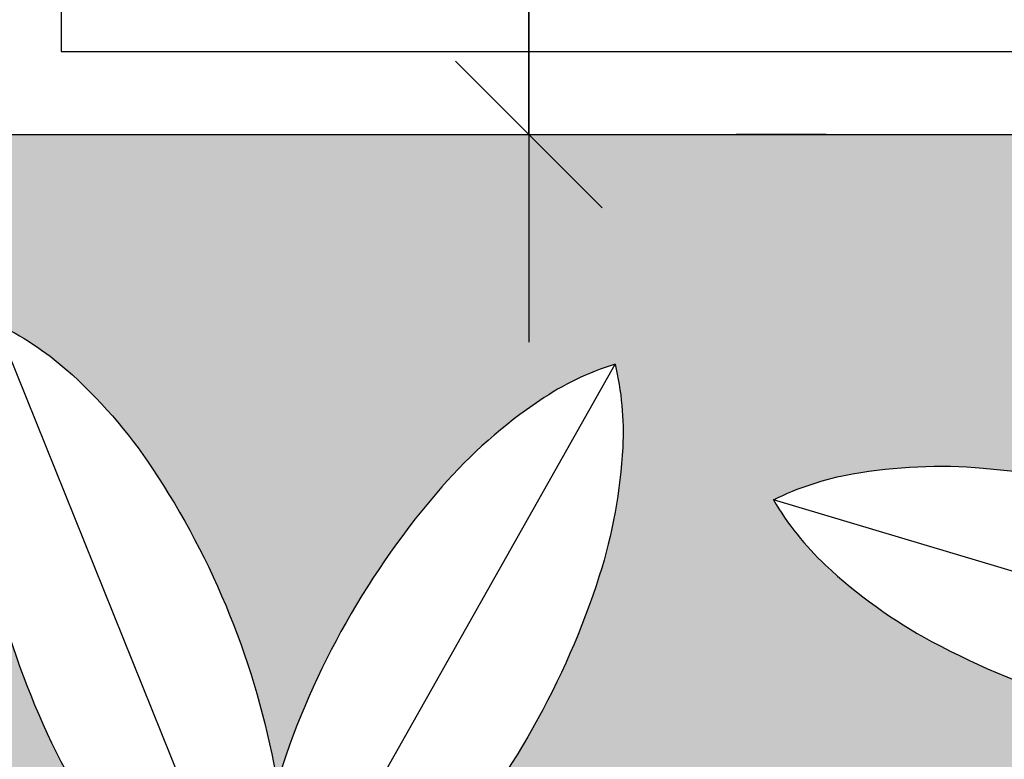
# Model space of a CAD drawing. Units: millimetres. Extents: x 44843 to 291538, y -113206 to 599.
# Drawn here: x 263240 to 263311, y -112128 to -112074 of the extents above; entities that cross this region are included whole.
import ezdxf

# ---------------------------------------------------------------- set-up
doc = ezdxf.new("R2010")
doc.units = ezdxf.units.MM
doc.header["$LTSCALE"] = 10
for name, color, linetype in [('COTA', 13, 'Continuous'), ('GRAMA', 76, 'Continuous'), ('HACH', 251, 'Continuous'), ('LINVISTA', 13, 'Continuous'), ('MOLHO', 114, 'Continuous'), ('vidro', 156, 'Continuous')]:
    doc.layers.add(name, color=color, linetype=linetype)
doc.styles.add('REGUA60', font='ARIALN.TTF')
doc.styles.get("Standard").update_dxf_attribs({"font": 'ARIALN.TTF'})
doc.dimstyles.new('ISO-25', dxfattribs={"dimtxt": 2.5, "dimasz": 2.5, "dimexe": 1.25, "dimexo": 0.625, "dimtad": 1, "dimtxsty": 'Standard', "dimcen": 2.5, "dimadec": 0, "dimazin": 0, "dimtfac": 1, "dimtmove": 0, "dimatfit": 3, "dimfxl": 1, "dimarcsym": 0})

# ---------------------------------------------------------------- blocks, each defined once
blk = doc.blocks.new('MOLHO1')
for p, q in [((-2.131628207280301e-14, 1.27897692436818e-13), (-0.07348921608711834, 0.3723158719642328)), ((-2.131628207280301e-14, 1.20792265079217e-13), (-0.3369080469009873, 0.1746789664811033)), ((-1.4210854715202e-14, 1.20792265079217e-13), (-0.3466282467267234, -0.1544947635637541))]:
    blk.add_line(p, q)
for points in [[(-0.07348921608710413, 0.3723158719642328, 0.07155428474736604), (-0.09121882476581789, 0.3316789506622229, 0.06491817368723861), (-0.1008338363909331, 0.2628908673293395, 0.05106984313160732), (-0.09266281741303573, 0.1751205731378889, 0.05106984313159547)], [(-0.07348921608709702, 0.3723158719642399, -0.07155428474736604), (-0.04164872116121643, 0.3414632986569472, -0.06491817368723861), (-0.006617794558351875, 0.2814876115953808, -0.05106984313160732), (0.0191736013259316, 0.1971952988264789, -0.05106984313159547)], [(0.0191736013259316, 0.1971952988264789, -0.05106984313159547), (0.0273446203038219, 0.1094250046350354, -0.06491817368724798), (0.01772960867870665, 0.04063692130214491, -0.07155428474732847), (-7.105427357601002e-15, 1.27897692436818e-13, -0.1747794434844018)], [(-0.3369080469009802, 0.1746789664811104, -0.07155428474736604), (-0.2929343099017672, 0.1803366030133375, -0.06491817368723861), (-0.224202004087843, 0.1703306550491277, -0.05106984313160732), (-0.1422189479255209, 0.1379397829417641, -0.05106984313159547)], [(-0.3369080469009873, 0.1746789664811104, 0.07155428474736604), (-0.3161910526786258, 0.1354806942335074, 0.06491817368723861), (-0.2684052252033595, 0.0850747069932396, 0.05106984313160732), (-0.1946890989754877, 0.03673918353948835, 0.05106984313159547)], [(-0.09266281741303573, 0.1751205731378889, 0.05106984313159547), (-0.06687142152875936, 0.09082826036899405, 0.06491817368724798), (-0.0318404949258948, 0.03085257330741342, 0.07155428474732847), (-1.4210854715202e-14, 1.27897692436818e-13, 0.1747794434844018)], [(-0.1422189479255209, 0.1379397829417641, -0.05106984313159547), (-0.06850282169766331, 0.08960425948801287, -0.06491817368724798), (-0.02071699422238282, 0.03919827224773798, -0.07155428474732847), (-1.4210854715202e-14, 1.35003119794419e-13, -0.1747794434844018)], [(-0.1946890989754877, 0.03673918353948835, 0.05106984313159547), (-0.1127060428131799, 0.004348311432124774, 0.06491817368724798), (-0.04397373699922724, -0.005657636532099275, 0.07155428474732847), (-1.4210854715202e-14, 1.27897692436818e-13, 0.1747794434844018)], [(-0.3466282467267305, -0.154494763563747, -0.07155428474736604), (-0.3236343885153588, -0.1165872328955331, -0.06491817368723861), (-0.2729575316517767, -0.06908875886118437, -0.05106984313160732), (-0.1965177286512159, -0.02518720295679344, -0.05106984313159547)], [(-0.3466282467267234, -0.1544947635637541, 0.07155428474736604), (-0.3030649688023814, -0.1627372882554567, 0.06491817368723861), (-0.2338620049688487, -0.1568044429164388, 0.05106984313160732), (-0.1501105180755289, -0.1293075606068186, 0.05106984313159547)]]:
    blk.add_lwpolyline(points, format="xyb")
blk = doc.blocks.new('VREG2')
at = {"layer": 'MOLHO', "xscale": 1.04751372467402, "yscale": 1.04751372467402, "zscale": 1.04751372467402, "rotation": 319.3896258453902}
blk.add_blockref('MOLHO1', (0.004283830005164191, -0.04624478535447452), dxfattribs=at)
blk = doc.blocks.new('COTATR')
at = {"color": 6}
blk.add_line((-70.71067811865441, -70.71067811865487), (70.71067811865487, 70.71067811865441), dxfattribs=at)
at = {"color": 0, "linetype": 'ByBlock'}
blk.add_line((0, 0), (200, 0), dxfattribs=at)
blk = doc.blocks.new('*D71')
at = {"layer": 'COTA', "color": 0, "lineweight": -2}
for p, q in [((263276.8472106515, -112082.5736355656), (263276.8472106515, -112067.7236355656)), ((263298.3472106515, -112067.6486355656), (263291.8472106515, -112067.6486355656)), ((263298.3472106515, -112082.6486355656), (263291.8472106515, -112082.6486355656))]:
    blk.add_line(p, q, dxfattribs=at)
at = {"layer": 'Defpoints', "color": 0}
for p in [(263275.8472106515, -112067.6486355656), (263276.8472106515, -112067.6486355656), (263275.8472106515, -112082.6486355656)]:
    blk.add_point(p, dxfattribs=at)
at = {"layer": 'COTA', "color": 0, "lineweight": -2, "xscale": 0.075, "yscale": 0.075, "zscale": 0.075}
for p, rotation in [((263276.8472106515, -112067.6486355656), 90), ((263276.8472106515, -112082.6486355656), 270)]:
    blk.add_blockref('COTATR', p, dxfattribs=dict(at, rotation=rotation))
at = {"layer": 'COTA', "color": 2, "insert": (263263.7891127151, -112058.4590575624), "char_height": 11.25, "attachment_point": 5, "rotation": 90, "style": 'REGUA60'}
blk.add_mtext('15', dxfattribs=at)
blk = doc.blocks.new('*D72')
at = {"layer": 'COTA', "color": 0, "lineweight": -2}
for p, q in [((263276.8472106515, -112067.5736355656), (263276.8472106515, -111917.7236355656)), ((263298.3472106515, -111917.6486355656), (263291.8472106515, -111917.6486355656))]:
    blk.add_line(p, q, dxfattribs=at)
at = {"layer": 'Defpoints', "color": 0}
for p in [(263275.8472106515, -111917.6486355656), (263276.8472106515, -111917.6486355656), (263275.8472106515, -112067.6486355656)]:
    blk.add_point(p, dxfattribs=at)
at = {"layer": 'COTA', "color": 0, "lineweight": -2, "xscale": 0.075, "yscale": 0.075, "zscale": 0.075}
for p, rotation in [((263276.8472106515, -111917.6486355656), 90), ((263276.8472106515, -112067.6486355656), 270)]:
    blk.add_blockref('COTATR', p, dxfattribs=dict(at, rotation=rotation))
at = {"layer": 'COTA', "color": 2, "insert": (263263.7532645396, -111992.6486355655), "char_height": 11.25, "attachment_point": 5, "rotation": 90, "style": 'REGUA60'}
blk.add_mtext('150', dxfattribs=at)

msp = doc.modelspace()

# ---------------------------------------------------------------- hatches: boundary and pattern name
at = {"layer": 'GRAMA'}
h = msp.add_hatch(dxfattribs=at)
h.set_pattern_fill('DOTS', color=256, scale=45, style=0)
h.set_pattern_definition([(0, (263170.8173728756, -112289.5952419865), (1.40625, 2.8125), [0, -2.8125])])
edge = h.paths.add_edge_path()
edge.add_ellipse((263381.8200735347, -112080.7048082437), major_axis=(41.65970531717283, 41.65970531717283), ratio=0.9999999999990851, start_angle=145.2897532540377, end_angle=156.9839395543326, ccw=False)
edge.add_ellipse((263359.841454758, -112084.6949398923), major_axis=(-25.86443966720839, 25.86443966720839), ratio=0.9999999999992801, start_angle=41.792980656899715, end_angle=55.28975325406611, ccw=False)
edge.add_line((263323.3208972978, -112082.6486355656), (263237.0033436192, -112082.6486355656))
edge.add_line((263237.0033436192, -112082.6486355656), (263170.8173728756, -112131.1860465253))
edge.add_line((263170.8173728756, -112131.1860465253), (263219.5576415678, -112197.6486355656))
edge.add_line((263219.5576415679, -112197.6486355656), (263235.6218656605, -112197.6486355656))
edge.add_arc((263252.585408621, -112210.0394522711), 21.0070018898776, 95.42391263401407, 143.8541872922347, ccw=False)
edge.add_ellipse((263284.9112565097, -112176.4513825702), major_axis=(25.86443966719192, 25.86443966719192), ratio=0.9999999999999357, start_angle=142.9638401403486, end_angle=155.2748953150787, ccw=False)
edge.add_ellipse((263307.0337023163, -112173.356511743), major_axis=(41.65970531714302, 41.65970531714302), ratio=0.9999999999999348, start_angle=131.2696538400525, end_angle=142.9638401403355, ccw=False)
edge.add_ellipse((263307.0337023163, -112173.356511743), major_axis=(41.65970531734986, 41.65970531734986), ratio=0.9999999999979956, start_angle=119.57546753972039, end_angle=131.2696538399979, ccw=False)
edge.add_ellipse((263285.5003977998, -112167.4153308417), major_axis=(25.86443966720284, 25.86443966720283), ratio=0.9999999999993737, start_angle=118.6474456761139, end_angle=119.5754675397607, ccw=False)
edge.add_ellipse((263223.4500482947, -112132.3880457197), major_axis=(-25.86443966719019, 25.86443966719019), ratio=0.999999999999453, start_angle=181.5352687117762, end_angle=182.4632905752908, ccw=False)
edge.add_ellipse((263207.2372614952, -112117.0216415176), major_axis=(41.65970531718622, 41.65970531718621), ratio=0.9999999999996355, start_angle=259.8410824114843, end_angle=271.5352687117689, ccw=False)
edge.add_ellipse((263207.2372614952, -112117.0216415176), major_axis=(-41.65970531717048, 41.65970531717048), ratio=0.9999999999998725, start_angle=158.1468961111961, end_angle=169.8410824114853, ccw=False)
edge.add_ellipse((263216.01805499, -112137.5613226132), major_axis=(-25.86443966716741, 25.86443966716741), ratio=0.9999999999975765, start_angle=143.2895946278926, end_angle=158.1468961111383, ccw=False)
edge.add_ellipse((263218.2348408051, -112152.7761802472), major_axis=(-14.99231861897419, 14.9923186189742), ratio=0.9999999999999052, start_angle=126.91846264453241, end_angle=143.2895946279709, ccw=False)
edge.add_ellipse((263235.97483079, -112178.2616683637), major_axis=(-14.9923186190147, 14.9923186190147), ratio=0.9999999999978333, start_angle=16.392570195020028, end_angle=32.76370217847989, ccw=False)
edge.add_ellipse((263249.4733044053, -112185.623545993), major_axis=(-25.86443966718603, 25.86443966718603), ratio=0.999999999997006, start_angle=1.5352687117721189, end_angle=16.392570195044016, ccw=False)
edge.add_ellipse((263265.6860912048, -112200.989950195), major_axis=(41.65970531732653, 41.65970531732653), ratio=0.9999999999961734, start_angle=79.84108241151881, end_angle=91.5352687117587, ccw=False)
edge.add_ellipse((263265.6860912048, -112200.989950195), major_axis=(-41.65970531716299, 41.65970531716299), ratio=0.9999999999949173, start_angle=-21.853103888902012, end_angle=-10.158917588567988, ccw=False)
edge.add_ellipse((263256.9052977101, -112180.4502690994), major_axis=(25.86443966720972, 25.86443966720972), ratio=0.9999999999994186, start_angle=67.21887424732199, end_angle=68.14689611120832, ccw=False)
edge.add_ellipse((263245.6029718457, -112110.0981972978), major_axis=(-25.86443966713615, 25.86443966713615), ratio=0.9999999999996074, start_angle=130.1066972831852, end_angle=131.0347191469657, ccw=False)
edge.add_ellipse((263247.508403194, -112087.8417338482), major_axis=(-41.65970531734397, 41.65970531734397), ratio=0.9999999999977994, start_angle=118.41251098285909, end_angle=130.1066972831343, ccw=False)
edge.add_ellipse((263247.508403194, -112087.8417338482), major_axis=(-41.65970531720656, 41.65970531720656), ratio=0.9999999999993304, start_angle=106.71832468262659, end_angle=118.41251098290249, ccw=False)
edge.add_ellipse((263236.9245690698, -112107.51311634), major_axis=(25.86443966718711, 25.86443966718711), ratio=0.9999999999953355, start_angle=181.8610231993967, end_angle=196.7183246827007, ccw=False)
edge.add_ellipse((263226.4112577188, -112118.7325778516), major_axis=(-14.99231861916999, 14.99231861916999), ratio=0.9999999999901993, start_angle=75.4898912160964, end_angle=91.86102319937129, ccw=False)
edge.add_ellipse((263217.546603604, -112148.4922024566), major_axis=(14.9923186190763, 14.9923186190763), ratio=0.9999999999973443, start_angle=54.963998766501106, end_angle=71.33513074991248, ccw=False)
edge.add_ellipse((263220.2070165433, -112163.6357897186), major_axis=(-25.86443966713897, 25.86443966713897), ratio=0.9999999999994074, start_angle=-49.89330271680899, end_angle=-35.03600123358069, ccw=False)
edge.add_ellipse((263218.3015851949, -112185.8922531683), major_axis=(41.6597053170709, 41.6597053170709), ratio=0.9999999999971088, start_angle=28.412510982979086, end_angle=40.106697283277526, ccw=False)
edge.add_ellipse((263218.3015851949, -112185.8922531683), major_axis=(-41.65970531730164, 41.65970531730164), ratio=0.9999999999976493, start_angle=-73.28167531741241, end_angle=-61.58748901714449, ccw=False)
edge.add_ellipse((263228.885419319, -112166.2208706765), major_axis=(-25.86443966723832, 25.86443966723832), ratio=0.9999999999980856, start_angle=-74.20969718118522, end_angle=-73.28167531740309, ccw=False)
edge.add_ellipse((263276.8419989967, -112113.5205571827), major_axis=(25.86443966719505, 25.86443966719505), ratio=0.9999999999993675, start_angle=168.67812585462, end_angle=169.6061477179471, ccw=False)
edge.add_ellipse((263295.4308198239, -112101.1336054122), major_axis=(41.65970531716034, 41.65970531716033), ratio=0.9999999999979825, start_angle=156.9839395542941, end_angle=168.6781258545975, ccw=False)
edge.add_ellipse((263295.4308198239, -112101.1336054122), major_axis=(41.65970531717283, 41.65970531717283), ratio=0.9999999999990851, start_angle=145.2897532540377, end_angle=156.9839395543326, ccw=False)
edge.add_ellipse((263273.4522010471, -112105.1237370608), major_axis=(-25.86443966720839, 25.86443966720839), ratio=0.9999999999992801, start_angle=40.43245177083202, end_angle=55.28975325406611, ccw=False)
edge.add_ellipse((263258.1255304099, -112103.8993190964), major_axis=(14.99231861907181, 14.99231861907181), ratio=0.9999999999981061, start_angle=114.061319787348, end_angle=130.4324517707473, ccw=False)
edge.add_ellipse((263229.3314975497, -112115.5234758766), major_axis=(-14.99231861913643, 14.99231861913643), ratio=0.9999999999926709, start_angle=-86.46457266215401, end_angle=-70.09344067884422, ccw=False)
edge.add_ellipse((263219.150504607, -112127.0453426903), major_axis=(25.86443966718987, 25.86443966718987), ratio=0.9999999999950895, start_angle=348.67812585457915, end_angle=363.53542733788026, ccw=False)
edge.add_ellipse((263200.5616837799, -112139.4322944608), major_axis=(-41.65970531738149, 41.65970531738149), ratio=0.9999999999953676, start_angle=246.9839395544339, end_angle=258.67812585468073, ccw=False)
edge.add_ellipse((263200.5616837799, -112139.4322944608), major_axis=(41.65970531715134, 41.65970531715134), ratio=0.9999999999981932, start_angle=325.28975325400427, end_angle=336.98393955429583, ccw=False)
edge.add_ellipse((263222.5403025566, -112135.4421628122), major_axis=(25.86443966714403, 25.86443966714403), ratio=0.9999999999992185, start_angle=324.3617313898592, end_angle=325.28975325403496, ccw=False)
edge.add_ellipse((263293.643505143, -112140.0780185775), major_axis=(-25.8644396671212, 25.86443966712121), ratio=0.9999999999976934, start_angle=27.249554426112013, end_angle=28.177576290337925, ccw=False)
edge.add_ellipse((263314.9179542233, -112146.8882058171), major_axis=(-41.65970531717316, 41.65970531717316), ratio=0.9999999999999185, start_angle=15.555368125765483, end_angle=27.249554426050793, ccw=False)
edge.add_ellipse((263314.9179542233, -112146.8882058171), major_axis=(-41.65970531716589, 41.65970531716589), ratio=0.9999999999934736, start_angle=3.8611818255105845, end_angle=15.555368125873315, ccw=False)
edge.add_ellipse((263298.094899015, -112132.1924361072), major_axis=(25.86443966728235, 25.86443966728235), ratio=0.9999999999963484, start_angle=79.00388034227859, end_angle=93.8611818254551, ccw=False)
edge.add_ellipse((263289.4961646885, -112119.4461503677), major_axis=(-14.9923186190165, 14.9923186190165), ratio=0.999999999998035, start_angle=-27.367251641240728, end_angle=-10.996119657785016, ccw=False)
edge.add_ellipse((263262.4552471179, -112104.1816121779), major_axis=(14.9923186190386, 14.9923186190386), ratio=0.9999999999996773, start_angle=312.1068559092719, end_angle=328.4779878927147, ccw=False)
edge.add_ellipse((263247.0993436336, -112103.4055578293), major_axis=(-25.86443966716271, 25.86443966716271), ratio=0.9999999999983917, start_angle=207.2495544260992, end_angle=222.10685590933, ccw=False)
edge.add_ellipse((263225.8248945533, -112096.5953705897), major_axis=(41.6597053172711, 41.6597053172711), ratio=0.9999999999980543, start_angle=285.5553681257355, end_angle=297.24955442601026, ccw=False)
edge.add_ellipse((263225.8248945533, -112096.5953705897), major_axis=(41.65970531740648, 41.65970531740648), ratio=0.9999999999946081, start_angle=273.86118182546403, end_angle=285.555368125688, ccw=False)
edge.add_ellipse((263242.6479497616, -112111.2911402996), major_axis=(25.86443966725517, 25.86443966725516), ratio=0.9999999999974133, start_angle=272.93315996202557, end_angle=273.8611818254752, ccw=False)
edge.add_ellipse((263283.3556134682, -112169.7722713785), major_axis=(25.86443966726774, 25.86443966726774), ratio=0.9999999999970899, start_angle=65.82098299754392, end_angle=66.7490048610041, ccw=False)
edge.add_ellipse((263291.2955967245, -112190.6513877343), major_axis=(41.65970531729499, 41.65970531729499), ratio=0.9999999999981225, start_angle=54.12679669724292, end_angle=65.82098299751681, ccw=False)
edge.add_ellipse((263291.2955967246, -112190.6513877343), major_axis=(41.65970531728327, 41.65970531728327), ratio=0.9999999999996977, start_angle=42.432610396922485, end_angle=54.12679669720808, ccw=False)
edge.add_ellipse((263292.2962087843, -112168.3359309965), major_axis=(-25.86443966722027, 25.86443966722027), ratio=0.9999999999996985, start_angle=-62.4246910863277, end_angle=-47.56738960310071, ccw=False)
edge.add_ellipse((263296.9004330985, -112153.6659906205), major_axis=(-14.99231861905151, 14.99231861905151), ratio=0.9999999999983049, start_angle=-78.79582306977761, end_angle=-62.424691086365726, ccw=False)
edge.add_ellipse((263291.9749932825, -112123.0072660576), major_axis=(14.99231861904137, 14.99231861904137), ratio=0.9999999999988666, start_angle=260.6782844807424, end_angle=277.04941646414744, ccw=False)
edge.add_ellipse((263283.0074877836, -112110.5176752998), major_axis=(25.86443966726774, 25.86443966726774), ratio=0.9999999999970899, start_angle=245.8209829975439, end_angle=260.6782844807427, ccw=False)
edge.add_ellipse((263275.0675045273, -112089.6385589441), major_axis=(41.65970531729126, 41.65970531729126), ratio=0.9999999999981212, start_angle=234.126796697244, end_angle=245.8209829975193, ccw=False)
edge.add_ellipse((263275.0675045273, -112089.6385589441), major_axis=(41.65970531716709, 41.65970531716709), ratio=0.9999999999997711, start_angle=222.4326103969211, end_angle=234.126796697205, ccw=False)
edge.add_ellipse((263274.0668924674, -112111.9540156818), major_axis=(-25.864439667361, 25.864439667361), ratio=0.9999999999965455, start_angle=131.5045885338417, end_angle=132.4326103968098, ccw=False)
edge.add_ellipse((263253.7253162382, -112180.2429375742), major_axis=(-25.86443966720371, 25.86443966720371), ratio=0.9999999999995396, start_angle=-75.60758843109772, end_angle=-74.6795665681891, ccw=False)
edge.add_ellipse((263242.3518643323, -112199.4685825739), major_axis=(-41.65970531733722, 41.65970531733722), ratio=0.9999999999960582, start_angle=-87.30177473138929, end_angle=-75.60758843114922, ccw=False)
edge.add_ellipse((263242.3518643323, -112199.4685825739), major_axis=(41.65970531717736, 41.65970531717735), ratio=0.9999999999948526, start_angle=351.00403896829687, end_angle=362.6982252686399, ccw=False)
edge.add_ellipse((263260.4226623705, -112186.3374328842), major_axis=(-25.86443966722402, 25.86443966722403), ratio=0.9999999999985425, start_angle=246.1467374851419, end_angle=261.0040389683523, ccw=False)
edge.add_ellipse((263274.7627705077, -112180.790602187), major_axis=(14.99231861901013, 14.99231861901013), ratio=0.9999999999983871, start_angle=335.1254688435211, end_angle=336.1467374850714, ccw=False)
edge.add_ellipse((263295.4492809518, -112210.0649127973), major_axis=(-25.86443966713897, 25.86443966713897), ratio=0.9999999999994074, start_angle=-49.89330271680899, end_angle=-43.78006007932021, ccw=False)
edge.add_ellipse((263293.5438496035, -112232.3213762469), major_axis=(41.6597053170709, 41.6597053170709), ratio=0.9999999999971088, start_angle=28.412510982979086, end_angle=40.106697283277526, ccw=False)
edge.add_ellipse((263293.5438496035, -112232.3213762469), major_axis=(-41.65970531730164, 41.65970531730164), ratio=0.9999999999976493, start_angle=-73.28167531741241, end_angle=-61.58748901714449, ccw=False)
edge.add_ellipse((263304.1276837277, -112212.6499937551), major_axis=(-25.86443966723832, 25.86443966723832), ratio=0.9999999999980856, start_angle=-74.20969718118522, end_angle=-73.28167531740309, ccw=False)
edge.add_ellipse((263352.0842634053, -112159.9496802613), major_axis=(25.86443966719505, 25.86443966719505), ratio=0.9999999999993675, start_angle=168.67812585462, end_angle=169.6061477179471, ccw=False)
edge.add_ellipse((263370.6730842324, -112147.5627284908), major_axis=(41.65970531716034, 41.65970531716033), ratio=0.9999999999979825, start_angle=156.9839395542941, end_angle=168.6781258545975, ccw=False)
edge.add_ellipse((263370.6730842324, -112147.5627284908), major_axis=(41.65970531717283, 41.65970531717283), ratio=0.9999999999990851, start_angle=145.2897532540377, end_angle=156.9839395543326, ccw=False)
edge.add_ellipse((263348.6944654556, -112151.5528601394), major_axis=(-25.86443966720839, 25.86443966720839), ratio=0.9999999999992801, start_angle=46.32007120338358, end_angle=55.28975325406611, ccw=False)
edge.add_ellipse((263302.407308701, -112117.1325254447), major_axis=(-25.86443966716741, 25.86443966716741), ratio=0.9999999999975765, start_angle=143.2895946278926, end_angle=150.4090233664709, ccw=False)
edge.add_ellipse((263304.6240945159, -112132.3473830787), major_axis=(-14.99231861897419, 14.9923186189742), ratio=0.9999999999999052, start_angle=126.91846264453241, end_angle=143.2895946279709, ccw=False)
edge.add_ellipse((263322.3640845009, -112157.8328711952), major_axis=(-14.9923186190147, 14.9923186190147), ratio=0.9999999999978333, start_angle=16.392570195020028, end_angle=32.76370217847989, ccw=False)
edge.add_ellipse((263335.8625581162, -112165.1947488244), major_axis=(-25.86443966718603, 25.86443966718603), ratio=0.999999999997006, start_angle=1.5352687117721189, end_angle=16.392570195044016, ccw=False)
edge.add_ellipse((263352.0753449157, -112180.5611530265), major_axis=(41.65970531732653, 41.65970531732653), ratio=0.9999999999961734, start_angle=79.84108241151881, end_angle=91.5352687117587, ccw=False)
edge.add_ellipse((263352.0753449157, -112180.5611530265), major_axis=(-41.65970531716299, 41.65970531716299), ratio=0.9999999999949173, start_angle=-21.853103888902012, end_angle=-10.158917588567988, ccw=False)
edge.add_ellipse((263343.294551421, -112160.0214719309), major_axis=(25.86443966720972, 25.86443966720972), ratio=0.9999999999994186, start_angle=67.21887424732199, end_angle=68.14689611120832, ccw=False)
edge.add_ellipse((263331.9922255566, -112089.6694001293), major_axis=(-25.86443966713615, 25.86443966713615), ratio=0.9999999999996074, start_angle=130.1066972831852, end_angle=131.0347191469657, ccw=False)
edge.add_ellipse((263333.8976569049, -112067.4129366797), major_axis=(-41.65970531734397, 41.65970531734397), ratio=0.9999999999977994, start_angle=118.41251098285909, end_angle=130.1066972831343, ccw=False)
edge.add_ellipse((263333.8976569049, -112067.4129366797), major_axis=(-41.65970531720656, 41.65970531720656), ratio=0.9999999999993304, start_angle=106.71832468262659, end_angle=118.41251098290249, ccw=False)
edge.add_ellipse((263323.3138227807, -112087.0843191715), major_axis=(25.86443966718711, 25.86443966718711), ratio=0.9999999999953355, start_angle=181.8610231993967, end_angle=196.7183246827007, ccw=False)
edge.add_ellipse((263312.8005114298, -112098.3037806831), major_axis=(-14.99231861916999, 14.99231861916999), ratio=0.9999999999901993, start_angle=75.4898912160964, end_angle=91.86102319937129, ccw=False)
edge.add_ellipse((263303.9358573148, -112128.063405288), major_axis=(14.9923186190763, 14.9923186190763), ratio=0.9999999999973443, start_angle=54.963998766501106, end_angle=71.33513074991248, ccw=False)
edge.add_ellipse((263306.5962702541, -112143.2069925501), major_axis=(-25.86443966713897, 25.86443966713897), ratio=0.9999999999994074, start_angle=-49.89330271680899, end_angle=-35.03600123358069, ccw=False)
edge.add_ellipse((263304.6908389059, -112165.4634559998), major_axis=(41.6597053170709, 41.6597053170709), ratio=0.9999999999971088, start_angle=28.412510982979086, end_angle=40.106697283277526, ccw=False)
edge.add_ellipse((263304.6908389059, -112165.4634559998), major_axis=(-41.65970531730164, 41.65970531730164), ratio=0.9999999999976493, start_angle=-73.28167531741241, end_angle=-61.58748901714449, ccw=False)
edge.add_ellipse((263315.27467303, -112145.792073508), major_axis=(-25.86443966723832, 25.86443966723832), ratio=0.9999999999980856, start_angle=-74.20969718118522, end_angle=-73.28167531740309, ccw=False)
edge.add_ellipse((263363.2312527077, -112093.0917600141), major_axis=(25.86443966719505, 25.86443966719505), ratio=0.9999999999993675, start_angle=168.67812585462, end_angle=169.6061477179471, ccw=False)
edge.add_ellipse((263381.8200735347, -112080.7048082437), major_axis=(41.65970531716034, 41.65970531716033), ratio=0.9999999999979825, start_angle=156.9839395542941, end_angle=168.6781258545975, ccw=False)
edge = h.paths.add_edge_path()
edge.add_line((263392.0033436192, -112082.6486355656), (263370.0180697982, -112082.6486355656))
edge.add_ellipse((263348.8445008289, -112083.7528150094), major_axis=(14.9923186190386, 14.9923186190386), ratio=0.9999999999996773, start_angle=312.1068559092719, end_angle=317.9852107410367, ccw=False)
edge.add_ellipse((263333.4885973445, -112082.9767606608), major_axis=(-25.86443966716271, 25.86443966716271), ratio=0.9999999999983917, start_angle=207.2495544260992, end_angle=222.10685590933, ccw=False)
edge.add_ellipse((263312.2141482643, -112076.1665734212), major_axis=(41.6597053172711, 41.6597053172711), ratio=0.9999999999980543, start_angle=285.5553681257355, end_angle=297.24955442601026, ccw=False)
edge.add_ellipse((263312.2141482643, -112076.1665734212), major_axis=(41.65970531740648, 41.65970531740648), ratio=0.9999999999946081, start_angle=273.86118182546403, end_angle=285.555368125688, ccw=False)
edge.add_ellipse((263329.0372034726, -112090.8623431311), major_axis=(25.86443966725517, 25.86443966725516), ratio=0.9999999999974133, start_angle=272.93315996202557, end_angle=273.8611818254752, ccw=False)
edge.add_ellipse((263369.7448671792, -112149.34347421), major_axis=(25.86443966726774, 25.86443966726774), ratio=0.9999999999970899, start_angle=65.82098299754392, end_angle=66.7490048610041, ccw=False)
edge.add_ellipse((263377.6848504355, -112170.2225905658), major_axis=(41.65970531729499, 41.65970531729499), ratio=0.9999999999981225, start_angle=54.12679669724292, end_angle=65.82098299751681, ccw=False)
edge.add_ellipse((263377.6848504355, -112170.2225905658), major_axis=(41.65970531728327, 41.65970531728327), ratio=0.9999999999996977, start_angle=42.432610396922485, end_angle=54.12679669720808, ccw=False)
edge.add_ellipse((263378.6854624953, -112147.907133828), major_axis=(-25.86443966722027, 25.86443966722027), ratio=0.9999999999996985, start_angle=-62.4246910863277, end_angle=-47.56738960310071, ccw=False)
edge.add_ellipse((263383.2896868095, -112133.237193452), major_axis=(-14.99231861905151, 14.99231861905151), ratio=0.9999999999983049, start_angle=-69.26617159706723, end_angle=-62.424691086365726, ccw=False)
edge.add_line((263392.0033436192, -112113.9081629499), (263392.0033436192, -112082.6486355656))
edge = h.paths.add_edge_path()
edge.add_ellipse((263401.3072079342, -112126.4594086486), major_axis=(-41.65970531716589, 41.65970531716589), ratio=0.9999999999934736, start_angle=3.8611818255105845, end_angle=15.555368125873315, ccw=False)
edge.add_ellipse((263384.4841527259, -112111.7636389387), major_axis=(25.86443966728235, 25.86443966728235), ratio=0.9999999999963484, start_angle=82.25266953422567, end_angle=93.8611818254551, ccw=False)
edge.add_line((263362.3424486999, -112082.6486355656), (263333.1708598328, -112082.6486355656))
edge.add_ellipse((263305.539758318, -112106.6165455218), major_axis=(25.86443966718987, 25.86443966718987), ratio=0.9999999999950895, start_angle=348.67812585457915, end_angle=355.9391883673399, ccw=False)
edge.add_ellipse((263286.9509374908, -112119.0034972923), major_axis=(-41.65970531738149, 41.65970531738149), ratio=0.9999999999953676, start_angle=246.9839395544339, end_angle=258.67812585468073, ccw=False)
edge.add_ellipse((263286.9509374908, -112119.0034972923), major_axis=(41.65970531715134, 41.65970531715134), ratio=0.9999999999981932, start_angle=325.28975325400427, end_angle=336.98393955429583, ccw=False)
edge.add_ellipse((263308.9295562676, -112115.0133656437), major_axis=(25.86443966714403, 25.86443966714403), ratio=0.9999999999992185, start_angle=324.3617313898592, end_angle=325.28975325403496, ccw=False)
edge.add_ellipse((263380.032758854, -112119.649221409), major_axis=(-25.8644396671212, 25.86443966712121), ratio=0.9999999999976934, start_angle=27.249554426112013, end_angle=28.177576290337925, ccw=False)
edge.add_ellipse((263401.3072079342, -112126.4594086486), major_axis=(-41.65970531717316, 41.65970531717316), ratio=0.9999999999999185, start_angle=15.555368125765483, end_angle=27.249554426050793, ccw=False)
edge = h.paths.add_edge_path()
edge.add_ellipse((263378.3642469934, -112102.5784688891), major_axis=(14.99231861904137, 14.99231861904137), ratio=0.9999999999988666, start_angle=260.6782844807424, end_angle=265.03703257299094, ccw=False)
edge.add_ellipse((263369.3967414944, -112090.0888781313), major_axis=(25.86443966726774, 25.86443966726774), ratio=0.9999999999970899, start_angle=245.8209829975439, end_angle=260.6782844807427, ccw=False)
edge.add_ellipse((263361.4567582381, -112069.2097617755), major_axis=(41.65970531729126, 41.65970531729126), ratio=0.9999999999981212, start_angle=234.126796697244, end_angle=245.8209829975193, ccw=False)
edge.add_ellipse((263361.4567582381, -112069.2097617755), major_axis=(41.65970531716709, 41.65970531716709), ratio=0.9999999999997711, start_angle=222.4326103969211, end_angle=234.126796697205, ccw=False)
edge.add_ellipse((263360.4561461784, -112091.5252185133), major_axis=(-25.864439667361, 25.864439667361), ratio=0.9999999999965455, start_angle=131.5045885338417, end_angle=132.4326103968098, ccw=False)
edge.add_ellipse((263340.1145699491, -112159.8141404057), major_axis=(-25.86443966720371, 25.86443966720371), ratio=0.9999999999995396, start_angle=-75.60758843109772, end_angle=-74.6795665681891, ccw=False)
edge.add_ellipse((263328.7411180433, -112179.0397854053), major_axis=(-41.65970531733722, 41.65970531733722), ratio=0.9999999999960582, start_angle=-87.30177473138929, end_angle=-75.60758843114922, ccw=False)
edge.add_ellipse((263328.7411180433, -112179.0397854054), major_axis=(41.65970531717736, 41.65970531717735), ratio=0.9999999999948526, start_angle=351.00403896829687, end_angle=362.6982252686399, ccw=False)
edge.add_ellipse((263346.8119160814, -112165.9086357156), major_axis=(-25.86443966722402, 25.86443966722403), ratio=0.9999999999985425, start_angle=246.1467374851419, end_angle=261.0040389683523, ccw=False)
edge.add_ellipse((263361.1520242187, -112160.3618050185), major_axis=(14.99231861901013, 14.99231861901013), ratio=0.9999999999983871, start_angle=319.77560550161957, end_angle=336.1467374850714, ccw=False)
edge.add_ellipse((263382.0510187993, -112137.3955390024), major_axis=(14.99231861902511, 14.99231861902511), ratio=0.9999999999995262, start_angle=209.2497130521419, end_angle=225.6208450355697, ccw=False)
edge.add_ellipse((263386.2246258302, -112122.5973284172), major_axis=(-25.86443966720742, 25.86443966720742), ratio=0.9999999999994017, start_angle=104.392411568916, end_angle=119.2497130521428, ccw=False)
edge.add_ellipse((263397.598077736, -112103.3716834175), major_axis=(41.65970531716955, 41.65970531716955), ratio=0.9999999999971856, start_angle=183.6646198237442, end_angle=194.3924115689439, ccw=False)
edge.add_ellipse((263337.6975115265, -112150.6107352566), major_axis=(14.9923186190386, 14.9923186190386), ratio=0.9999999999996773, start_angle=312.1068559092719, end_angle=323.1392204379339, ccw=False)
edge.add_ellipse((263322.3416080421, -112149.834680908), major_axis=(-25.86443966716271, 25.86443966716271), ratio=0.9999999999983917, start_angle=207.2495544260992, end_angle=222.10685590933, ccw=False)
edge.add_ellipse((263301.0671589619, -112143.0244936684), major_axis=(41.6597053172711, 41.6597053172711), ratio=0.9999999999980543, start_angle=285.5553681257355, end_angle=297.24955442601026, ccw=False)
edge.add_ellipse((263301.0671589619, -112143.0244936684), major_axis=(41.65970531740648, 41.65970531740648), ratio=0.9999999999946081, start_angle=273.86118182546403, end_angle=285.555368125688, ccw=False)
edge.add_ellipse((263317.8902141702, -112157.7202633782), major_axis=(25.86443966725517, 25.86443966725516), ratio=0.9999999999974133, start_angle=272.93315996202557, end_angle=273.8611818254752, ccw=False)
edge.add_ellipse((263358.5978778768, -112216.2013944571), major_axis=(25.86443966726774, 25.86443966726774), ratio=0.9999999999970899, start_angle=65.82098299754392, end_angle=66.7490048610041, ccw=False)
edge.add_ellipse((263366.5378611331, -112237.0805108129), major_axis=(41.65970531729499, 41.65970531729499), ratio=0.9999999999981225, start_angle=54.12679669724292, end_angle=65.82098299751681, ccw=False)
edge.add_ellipse((263366.5378611331, -112237.0805108129), major_axis=(41.65970531728327, 41.65970531728327), ratio=0.9999999999996977, start_angle=42.432610396922485, end_angle=54.12679669720808, ccw=False)
edge.add_ellipse((263367.538473193, -112214.7650540752), major_axis=(-25.86443966722027, 25.86443966722027), ratio=0.9999999999996985, start_angle=-62.4246910863277, end_angle=-47.56738960310071, ccw=False)
edge.add_ellipse((263372.1426975072, -112200.0951136991), major_axis=(-14.99231861905151, 14.99231861905151), ratio=0.9999999999983049, start_angle=-78.79582306977761, end_angle=-62.424691086365726, ccw=False)
edge.add_ellipse((263367.2172576911, -112169.4363891363), major_axis=(14.99231861904137, 14.99231861904137), ratio=0.9999999999988666, start_angle=260.6782844807424, end_angle=277.04941646414744, ccw=False)
edge.add_ellipse((263358.2497521921, -112156.9467983784), major_axis=(25.86443966726774, 25.86443966726774), ratio=0.9999999999970899, start_angle=245.8209829975439, end_angle=260.6782844807427, ccw=False)
edge.add_ellipse((263350.3097689358, -112136.0676820227), major_axis=(41.65970531729126, 41.65970531729126), ratio=0.9999999999981212, start_angle=234.126796697244, end_angle=245.8209829975193, ccw=False)
edge.add_ellipse((263350.3097689358, -112136.0676820227), major_axis=(41.65970531716709, 41.65970531716709), ratio=0.9999999999997711, start_angle=222.4326103969211, end_angle=234.126796697205, ccw=False)
edge.add_ellipse((263349.3091568761, -112158.3831387604), major_axis=(-25.864439667361, 25.864439667361), ratio=0.9999999999965455, start_angle=131.5045885338417, end_angle=132.4326103968098, ccw=False)
edge.add_ellipse((263328.9675806467, -112226.6720606528), major_axis=(-25.86443966720371, 25.86443966720371), ratio=0.9999999999995396, start_angle=-75.60758843109772, end_angle=-74.6795665681891, ccw=False)
edge.add_ellipse((263317.594128741, -112245.8977056525), major_axis=(-41.65970531733722, 41.65970531733722), ratio=0.9999999999960582, start_angle=-80.02010812192162, end_angle=-75.60758843114922, ccw=False)
edge.add_line((263351.4037328495, -112197.6486355656), (263392.0033436192, -112197.6486355656))
edge.add_line((263392.0033436192, -112197.6486355656), (263392.0033436192, -112118.8115917674))
edge = h.paths.add_edge_path()
edge.add_line((263392.0033436192, -112197.6486355656), (263351.4037328495, -112197.6486355656))
edge.add_ellipse((263317.594128741, -112245.8977056525), major_axis=(-41.65970531733722, 41.65970531733722), ratio=0.9999999999960582, start_angle=-87.30177473138929, end_angle=-80.02010812192162, ccw=False)
edge.add_ellipse((263317.594128741, -112245.8977056525), major_axis=(41.65970531717736, 41.65970531717735), ratio=0.9999999999948526, start_angle=351.00403896829687, end_angle=362.6982252686399, ccw=False)
edge.add_ellipse((263335.664926779, -112232.7665559628), major_axis=(-25.86443966722402, 25.86443966722403), ratio=0.9999999999985425, start_angle=249.4128185116109, end_angle=261.0040389683523, ccw=False)
edge.add_line((263368.972387827, -112217.6486355656), (263385.0935091111, -112217.6486355656))
edge.add_line((263385.0935091111, -112217.6486355656), (263392.0033436192, -112212.5813158081))
edge.add_line((263392.0033436192, -112212.5813158081), (263392.0033436192, -112197.6486355656))
edge = h.paths.add_edge_path()
edge.add_ellipse((263386.4510884336, -112170.2296036646), major_axis=(41.65970531716955, 41.65970531716955), ratio=0.9999999999971856, start_angle=182.6982252686288, end_angle=188.5969422344026, ccw=False)
edge.add_ellipse((263386.4510884336, -112170.2296036646), major_axis=(41.65970531717517, 41.65970531717516), ratio=0.9999999999988209, start_angle=171.0040389683361, end_angle=182.6982252686292, ccw=False)
edge.add_ellipse((263368.3802903956, -112183.3607533543), major_axis=(-25.86443966731123, 25.86443966731123), ratio=0.9999999999956029, start_angle=80.076017105022, end_angle=81.00403896838083, ccw=False)
edge.add_ellipse((263302.3070960236, -112210.0345150351), major_axis=(-25.86443966723713, 25.86443966723713), ratio=0.9999999999989628, start_angle=232.96384014036602, end_angle=233.8918620037433, ccw=False)
edge.add_ellipse((263280.1846502168, -112213.1293858623), major_axis=(-41.65970531713322, 41.65970531713323), ratio=0.9999999999999738, start_angle=221.2696538400481, end_angle=232.963840140331, ccw=False)
edge.add_ellipse((263280.1846502168, -112213.1293858623), major_axis=(41.65970531739986, 41.65970531739985), ratio=0.9999999999973473, start_angle=310.60068968680963, end_angle=311.269653839979, ccw=False)
edge.add_line((263338.9267856596, -112217.6486355656), (263351.4868565988, -112217.6486355656))
edge = h.paths.add_edge_path()
edge.add_ellipse((263382.275966725, -112219.7856348216), major_axis=(41.65970531734986, 41.65970531734986), ratio=0.9999999999979956, start_angle=119.57546753972039, end_angle=131.2696538399979, ccw=False)
edge.add_ellipse((263360.7426622084, -112213.8444539203), major_axis=(25.86443966720284, 25.86443966720283), ratio=0.9999999999993737, start_angle=118.6474456761139, end_angle=119.5754675397607, ccw=False)
edge.add_ellipse((263298.6923127032, -112178.8171687983), major_axis=(-25.86443966719019, 25.86443966719019), ratio=0.999999999999453, start_angle=181.5352687117762, end_angle=182.4632905752908, ccw=False)
edge.add_ellipse((263282.4795259038, -112163.4507645962), major_axis=(41.65970531718622, 41.65970531718621), ratio=0.9999999999996355, start_angle=259.8410824114843, end_angle=271.5352687117689, ccw=False)
edge.add_ellipse((263282.4795259038, -112163.4507645962), major_axis=(-41.65970531717048, 41.65970531717048), ratio=0.9999999999998725, start_angle=158.1468961111961, end_angle=169.8410824114853, ccw=False)
edge.add_line((263305.5831727518, -112217.6486355656), (263323.3990159853, -112217.6486355656))
edge.add_ellipse((263382.275966725, -112219.7856348216), major_axis=(41.65970531714302, 41.65970531714302), ratio=0.9999999999999348, start_angle=131.2696538400525, end_angle=132.9213034792137, ccw=False)
edge = h.paths.add_edge_path()
edge.add_ellipse((263340.9283556134, -112247.4190732736), major_axis=(41.65970531732653, 41.65970531732653), ratio=0.9999999999961734, start_angle=79.84108241151881, end_angle=91.5352687117587, ccw=False)
edge.add_ellipse((263340.9283556134, -112247.4190732736), major_axis=(-41.65970531716299, 41.65970531716299), ratio=0.9999999999949173, start_angle=-12.647673659834595, end_angle=-10.158917588567988, ccw=False)
edge.add_line((263309.4011352384, -112197.6486355656), (263269.5489515814, -112197.6486355656))
edge.add_arc((263252.585408621, -112210.0394522711), 21.0070018898776, 0.28403893584777506, 36.145812707793084, ccw=False)
edge.add_arc((263279.6320937112, -112234.6185770748), 25.41150236186311, 57.32066255693178, 103.74996685073808, ccw=False)
edge.add_ellipse((263324.7155688138, -112232.0526690716), major_axis=(-25.86443966718603, 25.86443966718603), ratio=0.999999999997006, start_angle=1.5352687117721189, end_angle=14.029026621985793, ccw=False)
edge = h.paths.add_edge_path(flags=17)
edge.add_ellipse((263312.1668334784, -112153.9422394186), major_axis=(25.86443966718711, 25.86443966718711), ratio=0.9999999999953355, start_angle=181.8610231993967, end_angle=196.7183246827007, ccw=False)
edge.add_ellipse((263301.6535221274, -112165.1617009302), major_axis=(-14.99231861916999, 14.99231861916999), ratio=0.9999999999901993, start_angle=75.4898912160964, end_angle=91.86102319937129, ccw=False)
edge.add_line((263283.38306914, -112175.9194787113), (263293.4126781248, -112178.9070504881))
edge.add_ellipse((263295.6617650883, -112157.8243361709), major_axis=(14.99231861902511, 14.99231861902511), ratio=0.9999999999995262, start_angle=218.9107621773162, end_angle=225.6208450355697)
edge.add_line((263295.8915047001, -112179.025431776), (263257.6691836574, -112144.2436313839))
edge.add_ellipse((263241.2367399554, -112157.6419159431), major_axis=(-14.99231861913939, 14.99231861913939), ratio=0.9999999999932422, start_angle=247.8211416237217, end_angle=264.19227360704554, ccw=False)
edge.add_ellipse((263227.064831615, -112163.6053919565), major_axis=(-25.86443966723713, 25.86443966723713), ratio=0.9999999999989628, start_angle=233.8918620037433, end_angle=247.8211416235948, ccw=False)
edge.add_ellipse((263227.064831615, -112163.6053919565), major_axis=(-25.86443966723713, 25.86443966723713), ratio=0.9999999999989628, start_angle=232.96384014036602, end_angle=233.8918620037433, ccw=False)
edge.add_ellipse((263204.9423858083, -112166.7002627837), major_axis=(-41.65970531713322, 41.65970531713323), ratio=0.9999999999999738, start_angle=221.2696538400481, end_angle=232.963840140331, ccw=False)
edge.add_ellipse((263204.9423858083, -112166.7002627837), major_axis=(41.65970531739986, 41.65970531739985), ratio=0.9999999999973473, start_angle=299.5754675397026, end_angle=311.269653839979, ccw=False)
edge.add_ellipse((263226.4756903249, -112172.641443685), major_axis=(-25.86443966717191, 25.86443966717191), ratio=0.999999999998605, start_angle=196.7704720178789, end_angle=209.5754675397964, ccw=False)
edge.add_arc((263252.585408621, -112210.0394522711), 21.0070018898776, 36.14581270776529, 73.06930885439402, ccw=False)
edge.add_line((263269.5489515815, -112197.6486355656), (263309.4011352385, -112197.6486355656))
edge.add_ellipse((263340.9283556134, -112247.4190732736), major_axis=(-41.65970531716299, 41.65970531716299), ratio=0.9999999999949173, start_angle=-21.853103888902012, end_angle=-12.647673659834595, ccw=False)
edge.add_ellipse((263332.1475621186, -112226.879392178), major_axis=(25.86443966720972, 25.86443966720972), ratio=0.9999999999994186, start_angle=67.21887424732199, end_angle=68.14689611120832, ccw=False)
edge.add_ellipse((263320.8452362543, -112156.5273203764), major_axis=(-25.86443966713615, 25.86443966713615), ratio=0.9999999999996074, start_angle=130.1066972831852, end_angle=131.0347191469657, ccw=False)
edge.add_ellipse((263322.7506676025, -112134.2708569268), major_axis=(-41.65970531734397, 41.65970531734397), ratio=0.9999999999977994, start_angle=118.41251098285909, end_angle=130.1066972831343, ccw=False)
edge.add_ellipse((263322.7506676025, -112134.2708569268), major_axis=(-41.65970531720656, 41.65970531720656), ratio=0.9999999999993304, start_angle=106.71832468262659, end_angle=118.41251098290249, ccw=False)
h.paths.add_polyline_path([(263235.6218656605, -112197.6486355656), (263219.5576415679, -112197.6486355656), (263232.119994966, -112214.7787530983, -0.05695265570326902), (263231.5784067311, -112210.0394522711, -0.1590366942794678)])
edge = h.paths.add_edge_path()
edge.add_ellipse((263345.9816125778, -112228.8439816622), major_axis=(-14.99231861904985, 14.99231861904985), ratio=0.9999999999983686, start_angle=67.82114162360102, end_angle=84.19227360701319, ccw=False)
edge.add_ellipse((263360.1535209182, -112222.8805056488), major_axis=(25.86443966719192, 25.86443966719192), ratio=0.9999999999999357, start_angle=142.9638401403486, end_angle=157.8211416235772, ccw=False)
edge.add_ellipse((263382.275966725, -112219.7856348216), major_axis=(41.65970531714302, 41.65970531714302), ratio=0.9999999999999348, start_angle=132.9213034792137, end_angle=142.9638401403355, ccw=False)
edge.add_line((263323.3990159853, -112217.6486355656), (263305.5804008584, -112217.6486355656))
edge.add_ellipse((263291.2603193986, -112183.9904456918), major_axis=(-25.86443966716741, 25.86443966716741), ratio=0.9999999999975765, start_angle=148.9101776593475, end_angle=158.0476218632772, ccw=False)
edge.add_arc((263279.6320937112, -112234.6185770748), 25.41150236186311, 0, 36.521428552226325, ccw=False)
edge.add_arc((263279.6320937112, -112234.6185770748), 25.4115023618631, -27.228553087891612, 0, ccw=False)
edge.add_arc((263297.6632748496, -112263.2940988225), 17.64915672330637, 0, 75.0117766456188, ccw=False)
edge.add_arc((263297.6632748496, -112263.2940988225), 17.64915672330637, 338.6928882652334, 359.9999999999764, ccw=False)
edge.add_line((263314.106043453, -112269.7072176973), (263385.0935091111, -112217.6486355656))
edge.add_line((263385.093509111, -112217.6486355656), (263368.9723878269, -112217.6486355656))
edge.add_ellipse((263335.664926779, -112232.7665559628), major_axis=(-25.86443966722402, 25.86443966722403), ratio=0.9999999999985425, start_angle=246.1467374851419, end_angle=249.4128185116109, ccw=False)
edge.add_ellipse((263350.0050349163, -112227.2197252656), major_axis=(14.99231861901013, 14.99231861901013), ratio=0.9999999999983871, start_angle=319.77560550161957, end_angle=336.1467374850714, ccw=False)
edge.add_ellipse((263370.9040294969, -112204.2534592495), major_axis=(14.99231861902511, 14.99231861902511), ratio=0.9999999999995262, start_angle=209.2497130521419, end_angle=225.6208450355697, ccw=False)
edge.add_ellipse((263375.0776365278, -112189.4552486643), major_axis=(-25.86443966720742, 25.86443966720742), ratio=0.9999999999994017, start_angle=104.392411568916, end_angle=119.2497130521428, ccw=False)
edge.add_ellipse((263386.4510884336, -112170.2296036646), major_axis=(41.65970531716955, 41.65970531716955), ratio=0.9999999999971856, start_angle=188.5969422344026, end_angle=194.3924115689439, ccw=False)
edge.add_line((263351.4868565988, -112217.6486355656), (263338.9267856596, -112217.6486355656))
edge.add_ellipse((263280.1846502168, -112213.1293858623), major_axis=(41.65970531739986, 41.65970531739985), ratio=0.9999999999973473, start_angle=299.5754675397026, end_angle=310.60068968680963, ccw=False)
edge.add_ellipse((263301.7179547335, -112219.0705667636), major_axis=(-25.86443966717191, 25.86443966717191), ratio=0.999999999998605, start_angle=194.718166056551, end_angle=209.5754675397964, ccw=False)
edge.add_ellipse((263314.9955527816, -112226.823722395), major_axis=(-14.9923186190231, 14.99231861902311), ratio=0.9999999999878973, start_angle=178.3470340730937, end_angle=194.7181660567114, ccw=False)
h.paths.add_polyline_path([(263280.0141181264, -112263.2940988225, -0.04667068093226751), (263280.3203231839, -112260.0207579355, -0.4221695093286383), (263254.2205913493, -112234.6185770748, -0.03613091858667659), (263254.48528601, -112230.960365117, -0.1571260266961445), (263241.9141794866, -112228.1341751803), (263286.98658719, -112289.5952419865), (263298.8378555017, -112280.9041270263, -0.4338578065022887)])
at = {"layer": 'HACH'}
h = msp.add_hatch(dxfattribs=at)
h.set_pattern_fill('HONEY,_O', color=253, scale=125)
h.set_pattern_definition([(0, (268214.4623007494, -113119.9096960601), (23.4375, 13.531646875), [15.625, -31.25]), (120, (268214.4623007494, -113119.9096960601), (-23.43749994879031, 13.53164696369778), [15.62499999999998, -31.24999999999995]), (59.99999999999999, (268214.4623007494, -113119.9096960601), (5.120969273630926e-08, 27.06329383869778), [-31.25, 15.625])])
h.paths.add_polyline_path([(263226.8804408492, -112833.2979350252), (263175.0698525422, -112762.6486355656), (260639.4041526899, -112762.6486355656, -0.4142135623730951), (260489.4041526899, -112612.6486355656), (260489.4041526899, -111188.4245913771), (260389.4041526899, -111188.4245913771, 0.4142135623730968), (260199.4041526899, -111378.4245913771), (260199.4041526899, -112612.6486355656, 0.414213562373096), (260639.4041526899, -113052.6486355656), (263111.5397874621, -113052.6486355656, 0.6039930316115045)])

# ---------------------------------------------------------------- linework, layer by layer
at = {"layer": 'LINVISTA'}
msp.add_line((263237.0033436192, -112082.6486355656), (263995.0033527281, -112082.6486355656), dxfattribs=at)
at = {"layer": 'vidro'}
for p, q in [((263243.0033436192, -111926.6486355656), (263243.0033436192, -112076.6486355656)), ((263243.0033436192, -112076.6486355656), (263992.0033527281, -112076.6486355656))]:
    msp.add_line(p, q, dxfattribs=at)

# ---------------------------------------------------------------- block references
at = {"layer": 'LINVISTA', "xscale": 130, "yscale": 130, "zscale": 130}
for p in [(263343.5015394676, -112117.8030121193), (263257.1122857567, -112138.2318092878)]:
    msp.add_blockref('VREG2', p, dxfattribs=at)

# ---------------------------------------------------------------- dimensions: what is measured, and where the dimension line sits
at = {"layer": 'COTA'}
dim = msp.add_linear_dim(base=(263276.8472106515, -111917.6486355656), p1=(263275.8472106515, -112067.6486355656), p2=(263275.8472106515, -111917.6486355656), angle=90, dimstyle='ISO-25', override={"dimscale": 7.5, "dimtxt": 1.5, "dimasz": 0.01, "dimexe": 2, "dimexo": 3, "dimgap": 0.98, "dimrnd": 0.5, "dimtxsty": 'REGUA60', "dimblk": 'COTATR', "dimcen": 4, "dimdle": 4, "dimse1": 1, "dimclrt": 2, "dimaunit": 1, "dimtofl": 0, "dimtmove": 2, "dimatfit": 2}, dxfattribs=at)
dim.commit()
dim.dimension.update_dxf_attribs({"geometry": '*D72', "text_midpoint": (263263.7532645396, -111992.6486355655)})
dim = msp.add_linear_dim(base=(263276.8472106515, -112067.6486355656), p1=(263275.8472106515, -112082.6486355656), p2=(263275.8472106515, -112067.6486355656), angle=90, dimstyle='ISO-25', override={"dimscale": 7.5, "dimtxt": 1.5, "dimasz": 0.01, "dimexe": 2, "dimexo": 3, "dimgap": 0.98, "dimrnd": 0.5, "dimtxsty": 'REGUA60', "dimblk": 'COTATR', "dimcen": 4, "dimdle": 4, "dimclrt": 2, "dimaunit": 1, "dimtofl": 0, "dimtmove": 2, "dimatfit": 2}, dxfattribs=at)
dim.commit()
dim.dimension.update_dxf_attribs({"geometry": '*D71', "text_midpoint": (263263.7891127151, -112058.4590575624), "dimtype": 160})

doc.saveas('drawing.dxf')
